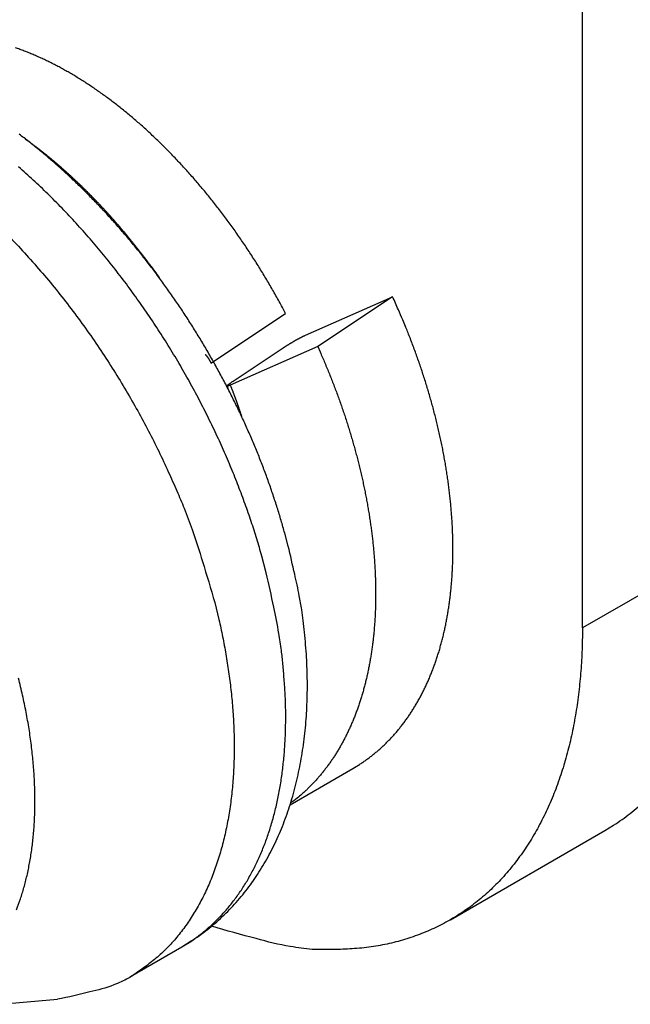
# Model space of a CAD drawing. Units: millimetres. Extents: x 11 to 673, y 29 to 500.
# Drawn here: x 315 to 318, y 205 to 210 of the extents above; entities that cross this region are included whole.
import ezdxf

# ---------------------------------------------------------------- set-up
doc = ezdxf.new("R2010")
doc.units = ezdxf.units.MM
doc.header["$MEASUREMENT"] = 0
doc.layers.get('0').update_dxf_attribs({"lineweight": 30})

msp = doc.modelspace()

# ---------------------------------------------------------------- linework, layer by layer
for p, q in [((317.604, 207.1284), (317.604, 211.1313)), ((316.3869, 208.4141), (316.77, 208.5837)), ((316.77, 208.5837), (316.4411, 208.3647)), ((315.9725, 208.2919), (316.3002, 208.5103)), ((316.4411, 208.3647), (316.0571, 208.1947)), ((316.0695, 208.2124), (316.2891, 208.3585)), ((318.2829, 207.5203), (317.604, 207.1284)), ((316.3201, 206.3521), (316.595, 206.5108)), ((317.0241, 205.8466), (317.703, 206.2386)), ((315.6187, 205.5974), (315.845, 205.7281)), ((315.0477, 205.4752), (315.2986, 205.4981))]:
    msp.add_line(p, q)
for points in [[(316.3002, 208.5103), (316.2863, 208.5364, 0.002245), (316.2722, 208.5623, 0.00225), (316.2578, 208.5881, 0.002251), (316.2433, 208.6138, 0.00225), (316.2285, 208.6393, 0.002253), (316.2135, 208.6646, 0.002256), (316.1983, 208.6897, 0.002261), (316.1829, 208.7147, 0.002267), (316.1673, 208.7395, 0.002275), (316.1515, 208.7641, 0.002284), (316.1354, 208.7885, 0.002293), (316.1193, 208.8127, 0.0023), (316.1029, 208.8367, 0.002307), (316.0863, 208.8605, 0.002312), (316.0696, 208.8841, 0.002319), (316.0527, 208.9075, 0.002328), (316.0356, 208.9306, 0.002339), (316.0184, 208.9535, 0.00235), (316.001, 208.9761, 0.002364), (315.9834, 208.9985, 0.002378), (315.9657, 209.0206, 0.002395), (315.9479, 209.0425, 0.002412), (315.9299, 209.0642, 0.002432), (315.9118, 209.0855, 0.002452), (315.8935, 209.1066, 0.002475), (315.8752, 209.1274, 0.002498), (315.8567, 209.1479, 0.00252), (315.8381, 209.1682, 0.002537), (315.8193, 209.1881, 0.002558), (315.8005, 209.2078, 0.002578), (315.7816, 209.2271, 0.002602), (315.7626, 209.2462, 0.002627), (315.7434, 209.2649, 0.002654), (315.7242, 209.2833, 0.002682), (315.7049, 209.3014, 0.002713), (315.6856, 209.3192, 0.002745), (315.6661, 209.3366, 0.00278), (315.6466, 209.3537, 0.002816), (315.6271, 209.3705, 0.002856), (315.6075, 209.3869, 0.002898), (315.5878, 209.403, 0.002939), (315.5681, 209.4188, 0.002977), (315.5483, 209.4341, 0.003017), (315.5285, 209.4492, 0.003054), (315.5087, 209.4638, 0.003097), (315.4889, 209.4781, 0.00314), (315.469, 209.4921, 0.003187), (315.4491, 209.5057, 0.003235), (315.4292, 209.5189, 0.003288), (315.4093, 209.5317, 0.00334), (315.3894, 209.5441, 0.003398), (315.3695, 209.5562, 0.003457), (315.3496, 209.5679, 0.003521), (315.3297, 209.5792, 0.003586), (315.3099, 209.5901, 0.003655), (315.29, 209.6006, 0.003724), (315.2703, 209.6107, 0.003793), (315.2505, 209.6204, 0.003854), (315.2308, 209.6297, 0.003923), (315.2111, 209.6386, 0.003992), (315.1915, 209.6471, 0.004067), (315.1719, 209.6552, 0.004141), (315.1524, 209.6629, 0.004222), (315.133, 209.6702, 0.004303), (315.1136, 209.6771, 0.004391)], [(316.3116, 207.4881), (316.2965, 207.5444, 0.004349), (316.2805, 207.6006, 0.004127), (316.2634, 207.6568, 0.004273), (316.2452, 207.7129, 0.004814), (316.2258, 207.7691, 0.00492), (316.2052, 207.8252, 0.004681), (316.1834, 207.8812, 0.004551), (316.1605, 207.9371, 0.004502), (316.1365, 207.9927, 0.004444), (316.1114, 208.0482, 0.004375), (316.0853, 208.1033, 0.004324), (316.0582, 208.1581, 0.004284), (316.0301, 208.2125, 0.004254), (316.001, 208.2665, 0.00423), (315.971, 208.32, 0.004217), (315.9401, 208.373, 0.004211), (315.9084, 208.4254, 0.004216), (315.8758, 208.4772, 0.004231), (315.8424, 208.5283, 0.004249), (315.8082, 208.5787, 0.004269), (315.7733, 208.6284, 0.004292), (315.7376, 208.6773, 0.004313), (315.7012, 208.7254, 0.004343), (315.6641, 208.7727, 0.004378), (315.6263, 208.8191, 0.004421), (315.5879, 208.8646, 0.004469), (315.5489, 208.9092, 0.004523), (315.5093, 208.9528, 0.004585), (315.4691, 208.9954, 0.004653), (315.4284, 209.0371, 0.004728), (315.3871, 209.0777, 0.00481), (315.3453, 209.1172, 0.004901), (315.303, 209.1556, 0.004998), (315.2603, 209.1928, 0.005105), (315.2172, 209.2289, 0.005218), (315.1736, 209.2638, 0.005342), (315.1296, 209.2975, 0.005472)], [(315.1556, 209.2778), (315.1661, 209.2702, -0.001653), (315.1765, 209.2626, -0.00164), (315.1869, 209.2548, -0.001626), (315.1974, 209.247, -0.001616), (315.2078, 209.239, -0.001604), (315.2182, 209.231, -0.001594), (315.2286, 209.2229, -0.001583), (315.239, 209.2146, -0.001573), (315.2493, 209.2063, -0.001562), (315.2597, 209.1978, -0.001552), (315.2701, 209.1893, -0.00154), (315.2804, 209.1807, -0.001528), (315.2907, 209.172, -0.001516), (315.301, 209.1631, -0.001505), (315.3113, 209.1542, -0.001494), (315.3216, 209.1452, -0.001483), (315.3318, 209.1361, -0.001473), (315.342, 209.1269, -0.001463), (315.3522, 209.1177, -0.001453), (315.3624, 209.1083, -0.001444), (315.3726, 209.0988, -0.001435), (315.3828, 209.0893, -0.001426), (315.3929, 209.0797, -0.001417), (315.403, 209.0699, -0.001409), (315.4131, 209.0601, -0.001401), (315.4231, 209.0502, -0.001394), (315.4331, 209.0402, -0.001386), (315.4431, 209.0302, -0.001379), (315.4531, 209.02, -0.001372), (315.4631, 209.0098, -0.001366), (315.473, 208.9995, -0.001359), (315.4829, 208.9891, -0.001353), (315.4927, 208.9786, -0.001347), (315.5026, 208.968, -0.001342), (315.5124, 208.9573, -0.001336), (315.5221, 208.9466, -0.001331), (315.5319, 208.9358, -0.001326), (315.5416, 208.9249, -0.001321), (315.5512, 208.914, -0.001315), (315.5609, 208.9029, -0.001308), (315.5705, 208.8918, -0.001301), (315.58, 208.8806, -0.001294), (315.5895, 208.8693, -0.001289), (315.599, 208.858, -0.001286), (315.6085, 208.8466, -0.001277), (315.6179, 208.8351, -0.001264), (315.6273, 208.8235, -0.001269), (315.6366, 208.8119, -0.00129), (315.6459, 208.8001, -0.001249), (315.6551, 208.7884, -0.001162), (315.6643, 208.7767, -0.001278), (315.6735, 208.7646, -0.001519), (315.6829, 208.7523, -0.001148), (315.6917, 208.7406, -0.000392), (315.6996, 208.7301, -0.001615), (315.7097, 208.7163, -0.002767), (315.7251, 208.695, -0.001346), (315.7452, 208.667, -0.000711)], [(316.2154, 207.3709), (316.1957, 207.4445, 0.006407), (316.1737, 207.5193, 0.006004), (316.1493, 207.5955, 0.005822), (316.1225, 207.6728, 0.005923), (316.0932, 207.751, 0.005923), (316.0616, 207.8301, 0.005908), (316.0274, 207.9097, 0.005881), (315.9908, 207.9898, 0.005911), (315.9518, 208.0702, 0.005913), (315.9103, 208.1505, 0.005948), (315.8665, 208.2307, 0.005966), (315.8204, 208.3104, 0.006018), (315.772, 208.3895, 0.006058), (315.7216, 208.4678, 0.006126), (315.669, 208.5449, 0.006189), (315.6146, 208.6207, 0.006274), (315.5583, 208.695, 0.006362), (315.5005, 208.7674, 0.006466), (315.4411, 208.8379, 0.006581), (315.3803, 208.9062, 0.006706), (315.3184, 208.972, 0.00685), (315.2556, 209.0354, 0.006998), (315.1919, 209.0959, 0.007174), (315.1275, 209.1536, 0.007346)], [(315.0904, 208.8432, -0.008249), (315.1626, 208.7661, -0.007981), (315.2328, 208.6863, -0.007756), (315.3007, 208.6041, -0.007543), (315.366, 208.5199, -0.007353), (315.4288, 208.4341, -0.00714), (315.4887, 208.3471, -0.007049), (315.5457, 208.259, -0.006998), (315.5997, 208.1703, -0.00676), (315.6505, 208.0816, -0.006306), (315.6981, 207.9935, -0.006721), (315.7428, 207.9045, -0.007647), (315.7849, 207.8144, -0.006101), (315.8224, 207.7301, -0.002772), (315.8548, 207.6542, -0.007922), (315.8897, 207.5602, -0.013445), (315.9349, 207.4204, -0.007159), (315.9891, 207.2402, -0.004062)], [(316.595, 206.5108), (316.6098, 206.5196, 0.005952), (316.6243, 206.5286, 0.005949), (316.6386, 206.5381, 0.00594), (316.6527, 206.5479, 0.00593), (316.6666, 206.558, 0.005916), (316.6802, 206.5685, 0.0059), (316.6936, 206.5794, 0.005879), (316.7069, 206.5905, 0.005859), (316.7198, 206.6021, 0.005831), (316.7326, 206.6139, 0.005799), (316.7451, 206.6261, 0.005754), (316.7574, 206.6386, 0.005699), (316.7694, 206.6515, 0.005644), (316.7812, 206.6646, 0.005588), (316.7927, 206.6782, 0.00553), (316.8041, 206.692, 0.005472), (316.8151, 206.7061, 0.005412), (316.8259, 206.7206, 0.005352), (316.8365, 206.7353, 0.00529), (316.8468, 206.7504, 0.00523), (316.8568, 206.7658, 0.005167), (316.8666, 206.7815, 0.005106), (316.8761, 206.7975, 0.005043), (316.8854, 206.8138, 0.004984), (316.8944, 206.8303, 0.004918), (316.9031, 206.8472, 0.004852), (316.9116, 206.8644, 0.004779), (316.9198, 206.8818, 0.004702), (316.9277, 206.8995, 0.004626), (316.9354, 206.9175, 0.004554), (316.9428, 206.9357, 0.004481), (316.9499, 206.9543, 0.004412), (316.9567, 206.9731, 0.004342), (316.9632, 206.9921, 0.004277), (316.9695, 207.0114, 0.00421), (316.9755, 207.0309, 0.004148), (316.9812, 207.0507, 0.004085), (316.9866, 207.0708, 0.004026), (316.9918, 207.0911, 0.003966), (316.9966, 207.1116, 0.003912), (317.0012, 207.1323, 0.003853), (317.0055, 207.1533, 0.003795), (317.0095, 207.1745, 0.003733), (317.0132, 207.1959, 0.00367), (317.0166, 207.2175, 0.003609), (317.0197, 207.2393, 0.003552), (317.0226, 207.2613, 0.003495), (317.0251, 207.2835, 0.003442), (317.0274, 207.306, 0.00339), (317.0294, 207.3286, 0.003341), (317.0311, 207.3513, 0.003293), (317.0325, 207.3743, 0.003248), (317.0336, 207.3974, 0.003203), (317.0344, 207.4207, 0.003161), (317.0349, 207.4442, 0.003121), (317.0351, 207.4678, 0.003084), (317.0351, 207.4916, 0.003044), (317.0347, 207.5155, 0.003003), (317.0341, 207.5396, 0.002961), (317.0332, 207.5638, 0.002919), (317.0319, 207.5882, 0.002878), (317.0304, 207.6126, 0.002841), (317.0286, 207.6372, 0.002804), (317.0265, 207.6619, 0.00277), (317.0242, 207.6868, 0.002737), (317.0215, 207.7117, 0.002706), (317.0186, 207.7367, 0.002676), (317.0153, 207.7618, 0.002648), (317.0118, 207.7871, 0.002621), (317.0081, 207.8124, 0.002596), (317.004, 207.8377, 0.002572), (316.9996, 207.8632, 0.002551), (316.995, 207.8887, 0.002527), (316.9901, 207.9143, 0.002502), (316.9849, 207.9399, 0.002476), (316.9794, 207.9656, 0.00245), (316.9737, 207.9914, 0.002426), (316.9676, 208.0172, 0.002404), (316.9614, 208.043, 0.002383), (316.9548, 208.0688, 0.002363), (316.948, 208.0947, 0.002344), (316.9409, 208.1206, 0.002326), (316.9335, 208.1465, 0.002311), (316.9259, 208.1724, 0.002301), (316.918, 208.1984, 0.002281), (316.9099, 208.2243, 0.002255), (316.9015, 208.2502, 0.002264), (316.8929, 208.2761, 0.002299), (316.8839, 208.302, 0.002223), (316.8748, 208.3278, 0.002066), (316.8655, 208.3534, 0.002264), (316.8558, 208.3794, 0.002678), (316.8455, 208.4059, 0.002025), (316.8357, 208.4308, 0.0007), (316.8268, 208.4533, 0.002834), (316.8147, 208.482, 0.004844), (316.7955, 208.5261, 0.00236), (316.77, 208.5837, 0.001249)], [(316.2891, 208.3585), (316.2914, 208.36, -0.001078), (316.2938, 208.3616, -0.001056), (316.2962, 208.3631, -0.001019), (316.2986, 208.3647, -0.000974), (316.3011, 208.3663, -0.000939), (316.3036, 208.3679, -0.00091), (316.3061, 208.3695, -0.000884), (316.3087, 208.3711, -0.000861), (316.3112, 208.3727, -0.000841), (316.3138, 208.3742, -0.000825), (316.3164, 208.3758, -0.000811), (316.3191, 208.3774, -0.0008), (316.3217, 208.379, -0.000792), (316.3244, 208.3806, -0.000786), (316.327, 208.3822, -0.000783), (316.3297, 208.3837, -0.000782), (316.3323, 208.3853, -0.000783), (316.335, 208.3868, -0.000787), (316.3376, 208.3883, -0.000794), (316.3403, 208.3899, -0.000803), (316.3429, 208.3913, -0.000815), (316.3455, 208.3928, -0.00083), (316.3481, 208.3943, -0.000848), (316.3507, 208.3957, -0.000871), (316.3532, 208.3971, -0.000894), (316.3557, 208.3985, -0.000917), (316.3582, 208.3998, -0.000958), (316.3607, 208.4011, -0.001017), (316.3631, 208.4024, -0.00103), (316.3655, 208.4037, -0.001002), (316.3679, 208.4049, -0.001166), (316.3702, 208.4061, -0.001488), (316.3725, 208.4073, -0.001192), (316.3747, 208.4083, -0.000387), (316.3766, 208.4093, -0.001839), (316.379, 208.4104, -0.003654), (316.3825, 208.4121, -0.002003), (316.3869, 208.4141, -0.00111)], [(316.4411, 208.3647), (316.4518, 208.3408, -0.002024), (316.4623, 208.3168, -0.002028), (316.4726, 208.2927, -0.002032), (316.4826, 208.2685, -0.002038), (316.4925, 208.2443, -0.002045), (316.5022, 208.2201, -0.002053), (316.5116, 208.1958, -0.002062), (316.5209, 208.1714, -0.002071), (316.5299, 208.1471, -0.002082), (316.5387, 208.1227, -0.002095), (316.5472, 208.0983, -0.002106), (316.5556, 208.0738, -0.002118), (316.5637, 208.0493, -0.002128), (316.5716, 208.0249, -0.002136), (316.5792, 208.0004, -0.002146), (316.5867, 207.9759, -0.002157), (316.5939, 207.9514, -0.002169), (316.6008, 207.9269, -0.002182), (316.6076, 207.9025, -0.002196), (316.6141, 207.878, -0.002211), (316.6203, 207.8536, -0.002228), (316.6263, 207.8292, -0.002245), (316.6321, 207.8048, -0.002264), (316.6376, 207.7805, -0.002283), (316.6429, 207.7562, -0.002304), (316.6479, 207.732, -0.002326), (316.6527, 207.7078, -0.00235), (316.6573, 207.6836, -0.002374), (316.6615, 207.6595, -0.002396), (316.6656, 207.6355, -0.002414), (316.6694, 207.6115, -0.002435), (316.6729, 207.5877, -0.002456), (316.6762, 207.5638, -0.002479), (316.6792, 207.5401, -0.002502), (316.682, 207.5165, -0.002528), (316.6845, 207.4929, -0.002554), (316.6868, 207.4695, -0.002582), (316.6888, 207.4461, -0.002611), (316.6906, 207.4228, -0.002642), (316.6921, 207.3997, -0.002673), (316.6933, 207.3767, -0.002707), (316.6943, 207.3537, -0.002742), (316.6951, 207.3309, -0.002779), (316.6955, 207.3083, -0.002818), (316.6957, 207.2857, -0.002855), (316.6957, 207.2633, -0.002889), (316.6954, 207.2411, -0.002925), (316.6948, 207.2189, -0.002958), (316.694, 207.197, -0.002995), (316.6929, 207.1751, -0.003033), (316.6915, 207.1535, -0.003073), (316.6899, 207.1319, -0.003113), (316.6881, 207.1106, -0.003156), (316.6859, 207.0894, -0.0032), (316.6835, 207.0684, -0.003246), (316.6809, 207.0476, -0.003293), (316.678, 207.0269, -0.003343), (316.6749, 207.0064, -0.003394), (316.6714, 206.9861, -0.003448), (316.6678, 206.966, -0.003502), (316.6638, 206.9462, -0.003559), (316.6597, 206.9265, -0.003613), (316.6552, 206.907, -0.003666), (316.6505, 206.8877, -0.003714), (316.6456, 206.8686, -0.003766), (316.6404, 206.8497, -0.003818), (316.6349, 206.8311, -0.003873), (316.6292, 206.8126, -0.003927), (316.6233, 206.7944, -0.003985), (316.6171, 206.7765, -0.004043), (316.6106, 206.7587, -0.004104), (316.6039, 206.7412, -0.004164), (316.597, 206.7239, -0.004227), (316.5898, 206.7069, -0.00429), (316.5823, 206.6901, -0.004356), (316.5747, 206.6736, -0.004421), (316.5668, 206.6573, -0.00449), (316.5586, 206.6412, -0.004558), (316.5502, 206.6255, -0.004622), (316.5416, 206.61, -0.004677), (316.5327, 206.5947, -0.004733), (316.5236, 206.5797, -0.004784), (316.5143, 206.565, -0.004844), (316.5047, 206.5505, -0.004907), (316.4949, 206.5364, -0.004951), (316.4849, 206.5225, -0.004974), (316.4747, 206.5089, -0.005072), (316.4642, 206.4955, -0.00523), (316.4535, 206.4824, -0.005136), (316.4427, 206.4697, -0.004842), (316.4316, 206.4573, -0.005394), (316.4202, 206.445, -0.006498), (316.4082, 206.4328, -0.004984), (316.3969, 206.4215, -0.001729), (316.3865, 206.4114, -0.007102), (316.3727, 206.3992, -0.012366), (316.3509, 206.3812, -0.006102), (316.322, 206.3583, -0.003244)], [(315.9473, 208.3298), (315.9481, 208.329, -0.003497), (315.949, 208.3281, -0.003561), (315.9498, 208.3273, -0.003545), (315.9505, 208.3264, -0.003433), (315.9513, 208.3256, -0.003353), (315.9521, 208.3247, -0.00328), (315.9528, 208.3238, -0.00321), (315.9535, 208.3229, -0.003121), (315.9543, 208.322, -0.003043), (315.955, 208.3211, -0.002954), (315.9557, 208.3202, -0.002873), (315.9564, 208.3193, -0.00278), (315.957, 208.3184, -0.002696), (315.9577, 208.3175, -0.0026), (315.9583, 208.3165, -0.002515), (315.959, 208.3156, -0.002417), (315.9596, 208.3147, -0.00233), (315.9602, 208.3137, -0.002231), (315.9609, 208.3128, -0.002142), (315.9615, 208.3118, -0.002042), (315.9621, 208.3108, -0.001953), (315.9627, 208.3099, -0.001851), (315.9633, 208.3089, -0.001762), (315.9638, 208.3079, -0.001662), (315.9644, 208.3069, -0.00157), (315.965, 208.3059, -0.001463), (315.9655, 208.305, -0.00138), (315.9661, 208.304, -0.001292), (315.9666, 208.303, -0.001181), (315.9672, 208.302, -0.00104), (315.9677, 208.301, -0.001012), (315.9683, 208.3, -0.001006), (315.9688, 208.2989, -0.000758), (315.9693, 208.298, -0.00042), (315.9698, 208.2971, -0.000761), (315.9704, 208.296, -0.000893), (315.9713, 208.2942, -0.000411), (315.9725, 208.2919, -0.00024)], [(316.0571, 208.1947), (316.0554, 208.1939, -0.002337), (316.0537, 208.1932, -0.002689), (316.0522, 208.1926, -0.003099), (316.0508, 208.192, -0.003537), (316.0495, 208.1915, -0.004138), (316.0483, 208.1911, -0.004888), (316.0472, 208.1907, -0.005927), (316.0462, 208.1904, -0.007265), (316.0453, 208.1902, -0.009234), (316.0445, 208.19, -0.011971), (316.0438, 208.1899, -0.016341), (316.0432, 208.1899, -0.023058), (316.0428, 208.1899, -0.035027), (316.0424, 208.1899, -0.05529), (316.0422, 208.1901, -0.08981), (316.042, 208.1903, -0.120516), (316.042, 208.1905, -0.107495), (316.042, 208.1909, -0.070968), (316.0422, 208.1912, -0.043374), (316.0425, 208.1917, -0.028226), (316.0428, 208.1922, -0.019165), (316.0433, 208.1927, -0.013918), (316.0439, 208.1934, -0.01043), (316.0446, 208.194, -0.008193), (316.0454, 208.1948, -0.006522), (316.0463, 208.1956, -0.005351), (316.0473, 208.1964, -0.004507), (316.0483, 208.1973, -0.003927), (316.0496, 208.1983, -0.003271), (316.0509, 208.1993, -0.002685), (316.0522, 208.2003, -0.002641), (316.0538, 208.2015, -0.002796), (316.0555, 208.2027, -0.001853), (316.0571, 208.2039, -0.000551), (316.0586, 208.205, -0.002386), (316.0608, 208.2065, -0.003474), (316.0645, 208.209, -0.001456), (316.0695, 208.2124, -0.000715)], [(316.0423, 208.191), (316.0424, 208.1907, 0.000029), (316.0426, 208.1904, 0.000031), (316.0427, 208.19, 0.000032), (316.0428, 208.1897, 0.000032), (316.043, 208.1894, 0.000033), (316.0431, 208.1891, 0.000033), (316.0432, 208.1888, 0.000033), (316.0433, 208.1885, 0.000033), (316.0434, 208.1882, 0.000033), (316.0435, 208.1879, 0.000033), (316.0437, 208.1877, 0.000033), (316.0438, 208.1874, 0.000033), (316.0439, 208.1872, 0.000033), (316.044, 208.1869, 0.000033), (316.0441, 208.1867, 0.000032), (316.0442, 208.1864, 0.000032), (316.0443, 208.1862, 0.000031), (316.0444, 208.186, 0.00003), (316.0445, 208.1857, 0.000029), (316.0445, 208.1855, 0.000028), (316.0446, 208.1853, 0.000027), (316.0447, 208.1851, 0.000025), (316.0448, 208.1849, 0.000023), (316.0449, 208.1847, 0.000021), (316.045, 208.1845, 0.000019), (316.045, 208.1843, 0.000017), (316.0451, 208.1841, 0.000015), (316.0452, 208.1839, 0.000012), (316.0453, 208.1837, 0.000009), (316.0453, 208.1836, 0.000007), (316.0454, 208.1834, 0.000003), (316.0455, 208.1832, -0.000003), (316.0456, 208.183, -0.000002), (316.0456, 208.1828, 0.000005), (316.0457, 208.1827, -0.000014), (316.0458, 208.1825, -0.000038), (316.0459, 208.1822, -0.00002), (316.0461, 208.1818, -0.00001)], [(316.0571, 208.1947), (316.0585, 208.1914, -0.000449), (316.0598, 208.188, -0.000449), (316.0612, 208.1847, -0.000449), (316.0625, 208.1813, -0.000449), (316.0638, 208.1779, -0.00045), (316.0651, 208.1746, -0.00045), (316.0665, 208.1712, -0.00045), (316.0678, 208.1679, -0.00045), (316.0691, 208.1645, -0.00045), (316.0704, 208.1611, -0.000451), (316.0716, 208.1577, -0.000451), (316.0729, 208.1544, -0.000451), (316.0742, 208.151, -0.000451), (316.0755, 208.1476, -0.000452), (316.0767, 208.1442, -0.000452), (316.078, 208.1409, -0.000452), (316.0792, 208.1375, -0.000453), (316.0805, 208.1341, -0.000453), (316.0817, 208.1307, -0.000453), (316.083, 208.1273, -0.000454), (316.0842, 208.124, -0.000454), (316.0854, 208.1206, -0.000454), (316.0866, 208.1172, -0.000455), (316.0878, 208.1138, -0.000456), (316.089, 208.1104, -0.000456), (316.0902, 208.107, -0.000453), (316.0914, 208.1036, -0.000458), (316.0926, 208.1002, -0.000468), (316.0937, 208.0968, -0.000455), (316.0949, 208.0934, -0.000425), (316.0961, 208.09, -0.00047), (316.0972, 208.0866, -0.000561), (316.0984, 208.0831, -0.000426), (316.0995, 208.0798, -0.000146), (316.1005, 208.0768, -0.000602), (316.1018, 208.073, -0.001038), (316.1037, 208.0671, -0.000508), (316.1062, 208.0594, -0.00027)], [(315.845, 205.7281), (315.8833, 205.7514, 0.011285), (315.9202, 205.7763, 0.011551), (315.9556, 205.8028, 0.011602), (315.9897, 205.8308, 0.011419), (316.0223, 205.8602, 0.011283), (316.0536, 205.891, 0.011136), (316.0835, 205.9231, 0.010972), (316.112, 205.9566, 0.010758), (316.139, 205.9914, 0.010546), (316.1648, 206.0274, 0.010306), (316.1891, 206.0647, 0.010069), (316.2121, 206.1031, 0.009811), (316.2337, 206.1426, 0.00956), (316.2539, 206.1832, 0.009299), (316.2727, 206.2249, 0.009046), (316.2903, 206.2676, 0.00879), (316.3064, 206.3112, 0.008545), (316.3212, 206.3557, 0.008301), (316.3346, 206.4012, 0.008069), (316.3468, 206.4475, 0.007844), (316.3575, 206.4945, 0.007628), (316.3669, 206.5424, 0.007418), (316.375, 206.591, 0.007228), (316.3818, 206.6402, 0.007055), (316.3872, 206.6901, 0.006864), (316.3913, 206.7406, 0.006661), (316.3941, 206.7916, 0.006564), (316.3955, 206.8432, 0.006548), (316.3957, 206.8954, 0.006231), (316.3945, 206.9478, 0.005713), (316.3922, 207.0003, 0.006187), (316.3883, 207.0539, 0.007236), (316.3828, 207.1092, 0.005395), (316.3769, 207.1614, 0.001825), (316.3708, 207.2087, 0.00748), (316.3602, 207.2698, 0.012602), (316.3401, 207.3642, 0.00603), (316.3116, 207.4881, 0.003154)], [(315.845, 205.7281), (315.8861, 205.7536, 0.016695), (315.9257, 205.782, 0.016422), (315.9637, 205.8133, 0.016143), (316.0001, 205.8474, 0.016048), (316.0348, 205.8843, 0.015767), (316.0675, 205.9239, 0.01537), (316.0983, 205.9662, 0.014893), (316.1272, 206.011, 0.014415), (316.1539, 206.0582, 0.013872), (316.1785, 206.1078, 0.013322), (316.2008, 206.1597, 0.012743), (316.221, 206.2136, 0.012175), (316.2388, 206.2695, 0.011619), (316.2545, 206.3272, 0.011089), (316.2677, 206.3866, 0.010543), (316.2788, 206.4475, 0.009989), (316.2875, 206.5098, 0.009585), (316.294, 206.5732, 0.009274), (316.2983, 206.6379, 0.008638), (316.3004, 206.7031, 0.007784), (316.3005, 206.7686, 0.008093), (316.2983, 206.8357, 0.008991), (316.2937, 206.9048, 0.006743), (316.2881, 206.97, 0.002733), (316.2821, 207.0291, 0.008607), (316.2705, 207.1046, 0.013717), (316.2479, 207.2201, 0.006648), (316.2154, 207.3709, 0.003564)], [(315.9891, 207.2402), (316.0072, 207.1655, -0.006879), (316.0235, 207.0897, -0.006614), (316.0377, 207.013, -0.006693), (316.05, 206.9355, -0.007229), (316.0599, 206.8574, -0.007641), (316.0674, 206.779, -0.008046), (316.0722, 206.7004, -0.00846), (316.0743, 206.6219, -0.009002), (316.0735, 206.5438, -0.00953), (316.0696, 206.4664, -0.010156), (316.0625, 206.3899, -0.010783), (316.0521, 206.3146, -0.011516), (316.0383, 206.2409, -0.012273), (316.0211, 206.1691, -0.013148), (316.0002, 206.0995, -0.013981), (315.9759, 206.0323, -0.014837), (315.9479, 205.9681, -0.015908), (315.9163, 205.9069, -0.017239), (315.8811, 205.8492, -0.017737), (315.8427, 205.7951, -0.017454), (315.8012, 205.7451, -0.019991), (315.7555, 205.699, -0.02463), (315.7052, 205.6572, -0.019485), (315.656, 205.6204, -0.007392), (315.6098, 205.5894, -0.02743), (315.5454, 205.5604, -0.046901), (315.4402, 205.5298, -0.022552), (315.2986, 205.4981, -0.011714)], [(317.604, 207.1284), (317.6023, 207.0339, -0.009849), (317.597, 206.9402, -0.009824), (317.588, 206.8475, -0.010156), (317.5752, 206.756, -0.011041), (317.5583, 206.6662, -0.01182), (317.5373, 206.5785, -0.012572), (317.5121, 206.4931, -0.013361), (317.4828, 206.4106, -0.014278), (317.449, 206.3312, -0.015183), (317.411, 206.2553, -0.016135), (317.3687, 206.1833, -0.017052), (317.3222, 206.1155, -0.017968), (317.2715, 206.0523, -0.018816), (317.2168, 205.9938, -0.019601), (317.1581, 205.9405, -0.020165), (317.0957, 205.8924, -0.020499), (317.0298, 205.85, -0.020881), (316.9606, 205.8131, -0.021261), (316.8881, 205.7822, -0.020545), (316.8132, 205.757, -0.018993), (316.7363, 205.7377, -0.020114), (316.6558, 205.7246, -0.0226), (316.5714, 205.7181, -0.016811), (316.4908, 205.7156, -0.006675), (316.417, 205.7164, -0.02131), (316.3208, 205.7293, -0.032819), (316.1716, 205.7641, -0.015154), (315.9755, 205.8188, -0.007871)], [(315.1187, 205.8909, 0.012686), (315.1358, 205.9382, 0.012355), (315.151, 205.9882, 0.011912), (315.1644, 206.0407, 0.01156), (315.1757, 206.0957, 0.011118), (315.1849, 206.153, 0.010763), (315.1919, 206.2127, 0.010341), (315.1967, 206.2746, 0.010001), (315.199, 206.3386, 0.009613), (315.1989, 206.4046, 0.009298), (315.1963, 206.4724, 0.008952), (315.1912, 206.5418, 0.008666), (315.1835, 206.6128, 0.008364), (315.1733, 206.685, 0.008111), (315.1605, 206.7583, 0.007851), (315.1451, 206.8326, 0.00763), (315.1272, 206.9075, 0.007411)], [(317.703, 206.2386), (317.7411, 206.2618, 0.011831), (317.7781, 206.2869, 0.011852), (317.8139, 206.3137, 0.011773), (317.8486, 206.3423, 0.011648)]]:
    msp.add_lwpolyline(points, format="xyb")

doc.saveas('drawing.dxf')
